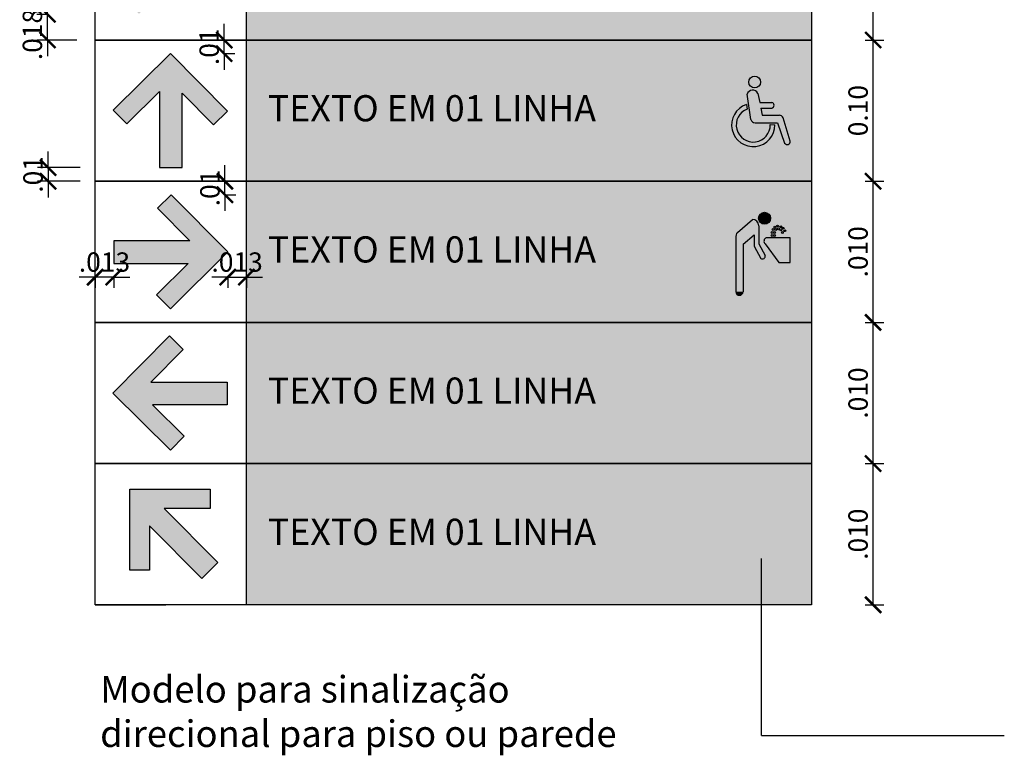
# Model space of a CAD drawing. Extents: x 826 to 1135, y -265 to -32.
# Drawn here: x 901 to 910, y -220 to -214 of the extents above; entities that cross this region are included whole.
import ezdxf

# ---------------------------------------------------------------- set-up
doc = ezdxf.new("R2010")
doc.units = 0
doc.header["$LTSCALE"] = 0.1
doc.layers.get('0').update_dxf_attribs({"linetype": 'CONTINUOUS'})
doc.layers.get('Defpoints').update_dxf_attribs({"linetype": 'CONTINUOUS'})
for name, color, linetype in [('ARQ_01', 10, 'CONTINUOUS'), ('ARQ_TEXTO 01', 74, 'CONTINUOUS'), ('ARQ_TEXTO 04', 132, 'CONTINUOUS'), ('LEGENDA 2', 7, 'CONTINUOUS'), ('NORMO-BUSWAY', 31, 'CONTINUOUS')]:
    doc.layers.add(name, color=color, linetype=linetype)
doc.styles.add('ARIAL', font='arial.ttf')
doc.styles.add('ROMANS', font='ROMANS.shx')
doc.styles.add('Verdana', font='verdana.ttf')
doc.dimstyles.new('Cota100', dxfattribs={"dimtxt": 0.18, "dimasz": 0.15, "dimexe": 0.1, "dimexo": 0.5, "dimgap": 0.05, "dimtad": 1, "dimzin": 4, "dimdsep": 46, "dimtxsty": 'ROMANS', "dimblk": 'ARCHTICK', "dimcen": 2.5, "dimclrd": 8, "dimclre": 8, "dimclrt": 4, "dimazin": 0, "dimtfac": 1, "dimtix": 1, "dimtmove": 2, "dimatfit": 3, "dimldrblk": 'DOT', "dimfxl": 0.3, "dimfxlon": 1, "dimtolj": 1, "dimtzin": 4, "dimarcsym": 0})

# ---------------------------------------------------------------- blocks, each defined once
blk = doc.blocks.new('_ArchTick')
at = {"color": 0, "linetype": 'ByBlock', "const_width": 0.15}
blk.add_lwpolyline([(-0.5, -0.5), (0.5, 0.5)], dxfattribs=at)
blk = doc.blocks.new('*D232')
at = {"layer": 'ARQ_01', "color": 8, "lineweight": -2, "ltscale": 3, "transparency": 16777216}
for p, q in [((908.9625183562707, -212.5054448620671), (909.1359707317184, -212.5054448620671)), ((909.0359707317184, -213.819824906226), (909.0359707317184, -212.5054448620671)), ((908.9625183562707, -213.819824906226), (909.1359707317184, -213.819824906226))]:
    blk.add_line(p, q, dxfattribs=at)
at = {"layer": 'Defpoints', "color": 0, "ltscale": 3, "transparency": 16777216}
for p in [(908.4625183562707, -212.5054448620671), (909.0359707317184, -212.5054448620671), (908.4625183562707, -213.819824906226)]:
    blk.add_point(p, dxfattribs=at)
at = {"layer": 'ARQ_01', "color": 8, "lineweight": -2, "ltscale": 3, "transparency": 16777216, "xscale": 0.15, "yscale": 0.15, "zscale": 0.15}
for p, rotation in [((909.0359707317184, -212.5054448620671), 90), ((909.0359707317184, -213.819824906226), 270)]:
    blk.add_blockref('_ArchTick', p, dxfattribs=dict(at, rotation=rotation))
at = {"layer": 'ARQ_01', "color": 4, "ltscale": 3, "transparency": 16777216, "insert": (908.8959707317182, -213.1626348841467), "char_height": 0.18, "attachment_point": 5, "rotation": 90, "style": 'ROMANS'}
blk.add_mtext('\\A1;0.10', dxfattribs=at)
blk = doc.blocks.new('_Dot')
at = {"layer": 'NORMO-BUSWAY', "color": 0, "lineweight": -2}
blk.add_line((-0.5, 0), (-1, 0), dxfattribs=at)
at = {"layer": 'NORMO-BUSWAY', "color": 0, "const_width": 0.5}
blk.add_lwpolyline([(-0.25, 0, 1), (0.25, 0, 1)], format="xyb", close=True, dxfattribs=at)
blk = doc.blocks.new('*D205')
at = {"layer": 'ARQ_01', "color": 8, "lineweight": -2, "ltscale": 3, "transparency": 16777216}
for p, q in [((901.35422999402, -213.5806157780033), (901.35422999402, -213.4306157780033)), ((901.35422999402, -213.5806157780033), (901.25422999402, -213.5806157780033)), ((901.35422999402, -213.819824906226), (901.35422999402, -213.5806157780033)), ((901.6272065434277, -213.819824906226), (901.25422999402, -213.819824906226)), ((901.35422999402, -213.819824906226), (901.35422999402, -213.969824906226))]:
    blk.add_line(p, q, dxfattribs=at)
at = {"layer": 'Defpoints', "color": 0, "ltscale": 3, "transparency": 16777216}
for p in [(901.35422999402, -213.5806157780033), (901.7986115323856, -213.5806157780033), (902.1272065434277, -213.819824906226)]:
    blk.add_point(p, dxfattribs=at)
at = {"layer": 'ARQ_01', "color": 8, "lineweight": -2, "ltscale": 3, "transparency": 16777216, "xscale": 0.15, "yscale": 0.15, "zscale": 0.15}
for p, rotation in [((901.35422999402, -213.5806157780033), 270), ((901.35422999402, -213.819824906226), 90)]:
    blk.add_blockref('_ArchTick', p, dxfattribs=dict(at, rotation=rotation))
at = {"layer": 'ARQ_01', "color": 4, "ltscale": 3, "transparency": 16777216, "insert": (901.2142299940198, -213.7002203421149), "char_height": 0.18, "attachment_point": 5, "rotation": 90, "style": 'ROMANS'}
blk.add_mtext('\\A1;.0185', dxfattribs=at)
blk = doc.blocks.new('hhhh')
at = {"layer": 'ARQ_01', "color": 86, "ltscale": 3, "true_color": 0x1b6b00}
blk.add_line((2020.982213457802, 1655.311309045994), (2021.142618303196, 1655.311309045994), dxfattribs=at)
blk.add_line((2020.982213457802, 1655.311309045994), (2021.142618303196, 1655.311309045994), dxfattribs=at)
blk.add_lwpolyline([(2021.142618303196, 1655.311309045994), (2021.142618303194, 1655.837701517207), (2021.364204554344, 1655.614439436914), (2021.463545455436, 1655.712045228144), (2021.059513375108, 1656.119097154666), (2020.654873852247, 1655.717494899505), (2020.751077246375, 1655.620563931122), (2020.982213457801, 1655.849965209331), (2020.982213457802, 1655.311309045994)], dxfattribs=at)
blk = doc.blocks.new('*D234')
at = {"layer": 'ARQ_01', "color": 8, "lineweight": -2, "ltscale": 3, "transparency": 16777216}
for p, q in [((901.3602555943366, -215.0077048440334), (901.3602555943366, -214.8577048440333)), ((901.6602555943366, -215.0077048440334), (901.2602555943366, -215.0077048440334)), ((901.3602555943366, -215.0077048440334), (901.3602555943366, -215.1342049503845)), ((901.6602555943366, -215.1342049503845), (901.2602555943366, -215.1342049503845)), ((901.3602555943366, -215.1342049503845), (901.3602555943366, -215.2842049503845))]:
    blk.add_line(p, q, dxfattribs=at)
at = {"layer": 'Defpoints', "color": 0, "ltscale": 3, "transparency": 16777216}
for p in [(902.3963883921251, -215.0077048440334), (901.3602555943366, -215.1342049503845), (902.3963883921251, -215.1342049503845)]:
    blk.add_point(p, dxfattribs=at)
at = {"layer": 'ARQ_01', "color": 8, "lineweight": -2, "ltscale": 3, "transparency": 16777216, "xscale": 0.15, "yscale": 0.15, "zscale": 0.15}
for p, rotation in [((901.3602555943366, -215.0077048440334), 270), ((901.3602555943366, -215.1342049503845), 90)]:
    blk.add_blockref('_ArchTick', p, dxfattribs=dict(at, rotation=rotation))
at = {"layer": 'ARQ_01', "color": 4, "ltscale": 3, "transparency": 16777216, "insert": (901.2202555943364, -215.0709548972091), "char_height": 0.18, "attachment_point": 5, "rotation": 90, "style": 'ROMANS'}
blk.add_mtext('\\A1;.01', dxfattribs=at)
blk = doc.blocks.new('*D235')
at = {"layer": 'ARQ_01', "color": 8, "lineweight": -2, "ltscale": 3, "transparency": 16777216}
for p, q in [((902.9988001549073, -213.819824906226), (902.9988001549073, -213.669824906226)), ((902.9979898608472, -213.819824906226), (903.0988001549073, -213.819824906226)), ((902.9988001549073, -213.9459642740861), (902.9988001549073, -213.819824906226)), ((902.9979898608472, -213.9459642740861), (903.0988001549073, -213.9459642740861)), ((902.9988001549073, -213.9459642740861), (902.9988001549073, -214.0959642740861))]:
    blk.add_line(p, q, dxfattribs=at)
at = {"layer": 'Defpoints', "color": 0, "ltscale": 3, "transparency": 16777216}
for p in [(902.4979898608472, -213.819824906226), (902.9988001549073, -213.819824906226), (902.4979898608472, -213.9459642740861)]:
    blk.add_point(p, dxfattribs=at)
at = {"layer": 'ARQ_01', "color": 8, "lineweight": -2, "ltscale": 3, "transparency": 16777216, "xscale": 0.15, "yscale": 0.15, "zscale": 0.15}
for p, rotation in [((902.9988001549073, -213.819824906226), 270), ((902.9988001549073, -213.9459642740861), 90)]:
    blk.add_blockref('_ArchTick', p, dxfattribs=dict(at, rotation=rotation))
at = {"layer": 'ARQ_01', "color": 4, "ltscale": 3, "transparency": 16777216, "insert": (902.858800154907, -213.8828945901563), "char_height": 0.18, "attachment_point": 5, "rotation": 90, "style": 'ROMANS'}
blk.add_mtext('\\A1;.01', dxfattribs=at)
blk = doc.blocks.new('*D236')
at = {"layer": 'ARQ_01', "color": 8, "lineweight": -2, "ltscale": 3, "transparency": 16777216}
for p, q in [((908.9625183562707, -213.819824906226), (909.1359707317189, -213.819824906226)), ((909.0359707317189, -215.1342049503845), (909.0359707317189, -213.819824906226)), ((908.9625183562707, -215.1342049503845), (909.1359707317189, -215.1342049503845))]:
    blk.add_line(p, q, dxfattribs=at)
at = {"layer": 'Defpoints', "color": 0, "ltscale": 3, "transparency": 16777216}
for p in [(908.4625183562707, -213.819824906226), (909.0359707317189, -213.819824906226), (908.4625183562707, -215.1342049503845)]:
    blk.add_point(p, dxfattribs=at)
at = {"layer": 'ARQ_01', "color": 8, "lineweight": -2, "ltscale": 3, "transparency": 16777216, "xscale": 0.15, "yscale": 0.15, "zscale": 0.15}
for p, rotation in [((909.0359707317189, -213.819824906226), 90), ((909.0359707317189, -215.1342049503845), 270)]:
    blk.add_blockref('_ArchTick', p, dxfattribs=dict(at, rotation=rotation))
at = {"layer": 'ARQ_01', "color": 4, "ltscale": 3, "transparency": 16777216, "insert": (908.8959707317186, -214.4770149283055), "char_height": 0.18, "attachment_point": 5, "rotation": 90, "style": 'ROMANS'}
blk.add_mtext('\\A1;0.10', dxfattribs=at)
blk = doc.blocks.new('*D237')
at = {"layer": 'ARQ_01', "color": 8, "lineweight": -2, "ltscale": 3, "transparency": 16777216}
for p, q in [((901.7986115323843, -216.0268979009991), (901.6486115323843, -216.0268979009991)), ((901.7986115323843, -216.0268979009991), (901.7986115323843, -216.1268979009991)), ((901.9709345710367, -216.0268979009991), (901.7986115323843, -216.0268979009991)), ((901.9709345710367, -216.0268979009991), (901.9709345710367, -216.1268979009991)), ((901.9709345710367, -216.0268979009991), (902.1209345710366, -216.0268979009991))]:
    blk.add_line(p, q, dxfattribs=at)
at = {"layer": 'Defpoints', "color": 0, "ltscale": 3, "transparency": 16777216}
for p in [(901.7986115323843, -215.9006264315133), (901.9709345710367, -215.9006264315133), (901.7986115323843, -216.0268979009991)]:
    blk.add_point(p, dxfattribs=at)
at = {"layer": 'ARQ_01', "color": 8, "lineweight": -2, "ltscale": 3, "transparency": 16777216, "xscale": 0.15, "yscale": 0.15, "zscale": 0.15}
blk.add_blockref('_ArchTick', (901.7986115323843, -216.0268979009991), dxfattribs=at)
at = {"layer": 'ARQ_01', "color": 8, "lineweight": -2, "ltscale": 3, "transparency": 16777216, "xscale": 0.15, "yscale": 0.15, "zscale": 0.15, "rotation": 180}
blk.add_blockref('_ArchTick', (901.9709345710367, -216.0268979009991), dxfattribs=at)
at = {"layer": 'ARQ_01', "color": 4, "ltscale": 3, "transparency": 16777216, "insert": (901.8847730517105, -215.8868979009991), "char_height": 0.18, "attachment_point": 5, "style": 'ROMANS'}
blk.add_mtext('\\A1;.013', dxfattribs=at)
blk = doc.blocks.new('*D238')
at = {"layer": 'ARQ_01', "color": 8, "lineweight": -2, "ltscale": 3, "transparency": 16777216}
for p, q in [((903.0326751409839, -216.0268979009991), (902.8826751409839, -216.0268979009991)), ((903.0326751409839, -216.0268979009991), (903.0326751409839, -216.1268979009991)), ((903.0326751409839, -216.0268979009991), (903.2049981796363, -216.0268979009991)), ((903.2049981796363, -216.0268979009991), (903.2049981796363, -216.1268979009991)), ((903.2049981796363, -216.0268979009991), (903.3549981796363, -216.0268979009991))]:
    blk.add_line(p, q, dxfattribs=at)
at = {"layer": 'Defpoints', "color": 0, "ltscale": 3, "transparency": 16777216}
for p in [(903.0326751409839, -215.7913949724641), (903.2049981796363, -215.7913949724641), (903.2049981796363, -216.0268979009991)]:
    blk.add_point(p, dxfattribs=at)
at = {"layer": 'ARQ_01', "color": 8, "lineweight": -2, "ltscale": 3, "transparency": 16777216, "xscale": 0.15, "yscale": 0.15, "zscale": 0.15}
blk.add_blockref('_ArchTick', (903.0326751409839, -216.0268979009991), dxfattribs=at)
at = {"layer": 'ARQ_01', "color": 8, "lineweight": -2, "ltscale": 3, "transparency": 16777216, "xscale": 0.15, "yscale": 0.15, "zscale": 0.15, "rotation": 180}
blk.add_blockref('_ArchTick', (903.2049981796363, -216.0268979009991), dxfattribs=at)
at = {"layer": 'ARQ_01', "color": 4, "ltscale": 3, "transparency": 16777216, "insert": (903.1188366603101, -215.8868979009991), "char_height": 0.18, "attachment_point": 5, "style": 'ROMANS'}
blk.add_mtext('\\A1;.013', dxfattribs=at)
blk = doc.blocks.new('*D239')
at = {"layer": 'ARQ_01', "color": 8, "lineweight": -2, "ltscale": 3, "transparency": 16777216}
for p, q in [((903.0055269769396, -215.134204950385), (903.0055269769396, -214.984204950385)), ((903.0048171511125, -215.134204950385), (903.1055269769396, -215.134204950385)), ((903.0055269769396, -215.2595448585374), (903.0055269769396, -215.134204950385)), ((903.0048171511125, -215.2595448585374), (903.1055269769396, -215.2595448585374)), ((903.0055269769396, -215.2595448585374), (903.0055269769396, -215.4095448585374))]:
    blk.add_line(p, q, dxfattribs=at)
at = {"layer": 'Defpoints', "color": 0, "ltscale": 3, "transparency": 16777216}
for p in [(902.5048171511125, -215.134204950385), (903.0055269769396, -215.134204950385), (902.5048171511125, -215.2595448585374)]:
    blk.add_point(p, dxfattribs=at)
at = {"layer": 'ARQ_01', "color": 8, "lineweight": -2, "ltscale": 3, "transparency": 16777216, "xscale": 0.15, "yscale": 0.15, "zscale": 0.15}
for p, rotation in [((903.0055269769396, -215.134204950385), 270), ((903.0055269769396, -215.2595448585374), 90)]:
    blk.add_blockref('_ArchTick', p, dxfattribs=dict(at, rotation=rotation))
at = {"layer": 'ARQ_01', "color": 4, "ltscale": 3, "transparency": 16777216, "insert": (902.8655269769393, -215.1968749044614), "char_height": 0.18, "attachment_point": 5, "rotation": 90, "style": 'ROMANS'}
blk.add_mtext('\\A1;.01', dxfattribs=at)
blk = doc.blocks.new('*D240')
at = {"layer": 'ARQ_01', "color": 8, "lineweight": -2, "ltscale": 3, "transparency": 16777216}
for p, q in [((908.9625183562707, -215.1342049503845), (909.1359707317189, -215.1342049503845)), ((909.0359707317189, -216.4485849945435), (909.0359707317189, -215.1342049503845)), ((908.9625183562707, -216.4485849945435), (909.1359707317189, -216.4485849945435))]:
    blk.add_line(p, q, dxfattribs=at)
at = {"layer": 'Defpoints', "color": 0, "ltscale": 3, "transparency": 16777216}
for p in [(908.4625183562707, -215.1342049503845), (909.0359707317189, -215.1342049503845), (908.4625183562707, -216.4485849945435)]:
    blk.add_point(p, dxfattribs=at)
at = {"layer": 'ARQ_01', "color": 8, "lineweight": -2, "ltscale": 3, "transparency": 16777216, "xscale": 0.15, "yscale": 0.15, "zscale": 0.15}
for p, rotation in [((909.0359707317189, -215.1342049503845), 90), ((909.0359707317189, -216.4485849945435), 270)]:
    blk.add_blockref('_ArchTick', p, dxfattribs=dict(at, rotation=rotation))
at = {"layer": 'ARQ_01', "color": 4, "ltscale": 3, "transparency": 16777216, "insert": (908.8959707317186, -215.7913949724642), "char_height": 0.18, "attachment_point": 5, "rotation": 90, "style": 'ROMANS'}
blk.add_mtext('\\A1;.010', dxfattribs=at)
blk = doc.blocks.new('*D241')
at = {"layer": 'ARQ_01', "color": 8, "lineweight": -2, "ltscale": 3, "transparency": 16777216}
for p, q in [((908.9625183562707, -216.4485849945435), (909.1359707317189, -216.4485849945435)), ((909.0359707317189, -217.7629650387024), (909.0359707317189, -216.4485849945435)), ((908.9625183562707, -217.7629650387024), (909.1359707317189, -217.7629650387024))]:
    blk.add_line(p, q, dxfattribs=at)
at = {"layer": 'Defpoints', "color": 0, "ltscale": 3, "transparency": 16777216}
for p in [(908.4625183562707, -216.4485849945435), (909.0359707317189, -216.4485849945435), (908.4625183562707, -217.7629650387024)]:
    blk.add_point(p, dxfattribs=at)
at = {"layer": 'ARQ_01', "color": 8, "lineweight": -2, "ltscale": 3, "transparency": 16777216, "xscale": 0.15, "yscale": 0.15, "zscale": 0.15}
for p, rotation in [((909.0359707317189, -216.4485849945435), 90), ((909.0359707317189, -217.7629650387024), 270)]:
    blk.add_blockref('_ArchTick', p, dxfattribs=dict(at, rotation=rotation))
at = {"layer": 'ARQ_01', "color": 4, "ltscale": 3, "transparency": 16777216, "insert": (908.8959707317186, -217.1057750166231), "char_height": 0.18, "attachment_point": 5, "rotation": 90, "style": 'ROMANS'}
blk.add_mtext('\\A1;.010', dxfattribs=at)
blk = doc.blocks.new('*D242')
at = {"layer": 'ARQ_01', "color": 8, "lineweight": -2, "ltscale": 3, "transparency": 16777216}
for p, q in [((908.9625183562707, -217.7629650387024), (909.1359707317189, -217.7629650387024)), ((909.0359707317189, -219.0773450828609), (909.0359707317189, -217.7629650387024)), ((908.9625183562707, -219.0773450828609), (909.1359707317189, -219.0773450828609))]:
    blk.add_line(p, q, dxfattribs=at)
at = {"layer": 'Defpoints', "color": 0, "ltscale": 3, "transparency": 16777216}
for p in [(908.4625183562707, -217.7629650387024), (909.0359707317189, -217.7629650387024), (908.4625183562707, -219.0773450828609)]:
    blk.add_point(p, dxfattribs=at)
at = {"layer": 'ARQ_01', "color": 8, "lineweight": -2, "ltscale": 3, "transparency": 16777216, "xscale": 0.15, "yscale": 0.15, "zscale": 0.15}
for p, rotation in [((909.0359707317189, -217.7629650387024), 90), ((909.0359707317189, -219.0773450828609), 270)]:
    blk.add_blockref('_ArchTick', p, dxfattribs=dict(at, rotation=rotation))
at = {"layer": 'ARQ_01', "color": 4, "ltscale": 3, "transparency": 16777216, "insert": (908.8959707317186, -218.4201550607819), "char_height": 0.18, "attachment_point": 5, "rotation": 90, "style": 'ROMANS'}
blk.add_mtext('\\A1;.010', dxfattribs=at)
blk = doc.blocks.new('pne')
for p, q in [((26.0802875734694, 18.27875537989725), (26.08104742896657, 18.27486992747212)), ((26.09243425502875, 18.2757598231043), (26.10193155996017, 18.2757598231043)), ((26.09243425502875, 18.2757598231043), (26.09369653334177, 18.26969395903112)), ((26.08762737246231, 18.26325797921959), (26.10686257962779, 18.26325797921959)), ((26.09369653334177, 18.26969395903112), (26.10842344033678, 18.26969395903112)), ((26.10686257962779, 18.26325797921959), (26.11281920042471, 18.24588242759578)), ((26.11760133831781, 18.24752182199571), (26.11149681362063, 18.26756332515699)), ((26.10059842590811, 18.26168576741177), (26.10059842590811, 18.26168576741177)), ((26.10059842590811, 18.26168576741177), (26.10451773304296, 18.26160327519914))]:
    blk.add_line(p, q)
for points in [[(26.08413911991927, 18.26615056630205), (26.08098337822099, 18.28750821962511)], [(26.08993761181846, 18.28822012017689), (26.0917129531356, 18.28050439938058), (26.10193155996017, 18.28050439938058)]]:
    blk.add_lwpolyline(points)
blk.add_circle((26.08731261957551, 18.2978472273568), 0.0050302734668435)
for centre, radius, start, end in [((26.08558172370555, 18.28633936426789), 0.0047445762762806, 23.35339437283067, 165.7380101926473), ((26.08612351681687, 18.26130901800972), 0.0183965697309474, 108.4954879339313, 0.9164977108133284), ((26.10139085751044, 18.27813211124244), 0.0024331276475977, 282.8397675413974, 77.1602324586026), ((26.08612351681687, 18.26130901800972), 0.0144798112318995, 110.5217621125134, 1.490943953146715), ((26.11498554471774, 18.24735764995866), 0.0026209404067787, 214.2538133852128, 3.591278468123483)]:
    blk.add_arc(centre, radius, start, end)

msp = doc.modelspace()

# ---------------------------------------------------------------- hatches: boundary and pattern name
h = msp.add_hatch(color=255)
h.paths.add_polyline_path([(907.9899002840084, -214.4528348887736), (908.0938510560163, -214.4528348887736, 0.7977214771880625), (908.0938510560163, -214.4009041178522), (907.9820054244478, -214.4009041178522), (907.96257379602, -214.3164533037359, 0.7158281559314855), (907.8645670981282, -214.324245262874), (907.8988388598527, -214.5564206415972, 0.3718716581672427), (907.9373635287707, -214.5896712898996), (908.1478225042247, -214.5896712157862), (908.2130194558727, -214.7798516952373, 0.7627441790911225), (908.2653613496436, -214.7619080454617), (908.1985455466784, -214.5425479490084, 0.2747456769440032), (908.1649065798524, -214.5192275399365), (908.0037162882409, -214.5192275399365)])
h.paths.add_polyline_path([(907.988900300425, -214.2110818082663, 1), (907.8787846804544, -214.2110818082663, 1)])
h.paths.add_polyline_path([(907.8652681522167, -214.4625750559728), (907.856951312217, -214.4200476461331, 1.971555603807137), (908.1221574745678, -214.6077824338224), (908.079259515057, -214.6068795324998, -1.940978741593868)])
for points in [[(908.0817968751362, -215.4788296598088, 1), (907.9704877078802, -215.4788296598088, 1)], [(907.9735526932795, -215.5930367832718), (907.913837693071, -215.4893632956084), (907.7735922063362, -215.6102764091199), (907.8264005384221, -215.7203468305581)], [(907.7589052871153, -216.1637142003376, 0.9623126901327844), (907.8262752578357, -216.1637142003376)]]:
    msp.add_hatch(color=255).paths.add_polyline_path(points)
h = msp.add_hatch(color=255)
h.paths.add_polyline_path([(907.913837693071, -215.4893632956084), (907.9735526932795, -215.5930367832718), (907.9735526932795, -215.5479736344766, 0.3778793561383052)])
h.paths.add_polyline_path([(907.9735526932795, -215.5930367832718), (907.9282454188183, -215.632540927704), (907.9282454188183, -215.7382919398344), (907.9911399429429, -215.8527992152856, 0.6381139936463797), (908.0331217752241, -215.8247576574038), (907.9735526932795, -215.7166569279195)])
h = msp.add_hatch(color=255)
h.paths.add_polyline_path([(908.1592574576698, -215.8923173392679), (908.2653613496445, -215.8923173392679), (908.2653613496445, -215.659650703212), (908.042449067415, -215.659650703212, 0.5795125418802854), (908.0330578335124, -215.7173407647595)])
h.paths.add_polyline_path([(908.128620698727, -215.6403999174647, 1), (908.1110229355172, -215.6403999174647, 1)])
h.paths.add_polyline_path([(908.0877235596467, -215.6403999174647, 1), (908.1053213228565, -215.6403999174647, 1)])
h.paths.add_polyline_path([(908.0877235596467, -215.611522323032, 1), (908.1053213228565, -215.611522323032, 1)])
h.paths.add_polyline_path([(908.1110229355172, -215.611522323032, 1), (908.128620698727, -215.611522323032, 1)])
h.paths.add_polyline_path([(908.1383841061797, -215.5834616516979, 1), (908.1207863429704, -215.5834616516979, 1)])
h.paths.add_polyline_path([(908.1150847303093, -215.5834616516979, 1), (908.0974869670999, -215.5834616516979, 1)])
h.paths.add_polyline_path([(908.1315652965081, -215.5612709338618, 1), (908.1139675332984, -215.5612709338618, 1)])
h.paths.add_polyline_path([(908.1460793886076, -215.5764215301913, 1), (908.1636771518179, -215.5764215301913, 1)])
h.paths.add_polyline_path([(908.1385867316717, -215.5512887565499, 1), (908.1561844948815, -215.5512887565499, 1)])
h.paths.add_polyline_path([(908.1852632177324, -215.5575275288818, 1), (908.1676654545231, -215.5575275288818, 1)])
h.paths.add_polyline_path([(908.1690934860744, -215.5872949606935, 1), (908.1866912492842, -215.5872949606935, 1)])
h.paths.add_polyline_path([(908.2073854103037, -215.5726788331165, 1), (908.1897876470939, -215.5726788331165, 1)])
h.paths.add_polyline_path([(908.1828294772818, -215.611001304487, 1), (908.200427240492, -215.611001304487, 1)])
h.paths.add_polyline_path([(908.2054861569777, -215.5946026705294, 1), (908.2230839201875, -215.5946026705294, 1)])
h = msp.add_hatch(color=255)
edge = h.paths.add_edge_path()
edge.add_line((907.7589052871153, -216.1637142003376), (907.8262752578357, -216.1637142003376))
edge.add_line((907.8262752578357, -216.1637142003376), (907.8262472164674, -215.7200272557485))
edge.add_line((907.8262472164674, -215.7200272557486), (907.7735922063362, -215.6102764091198))
edge.add_arc((907.8255179572948, -215.6527693941682), 0.06709647823005295, 140.7051210192653, 186.8847095019384)
edge.add_line((907.7589052871153, -215.6608123763538), (907.7589052871153, -216.1637142003377))
at = {"layer": 'LEGENDA 2', "ltscale": 3, "true_color": 0x1b6b00}
h = msp.add_hatch(color=86, dxfattribs=at)
h.dxf.hatch_style = 1
h.paths.add_polyline_path([(908.4625183562703, -212.505444862067), (903.2049981796345, -212.505444862067), (903.2049981796395, -219.0773450828608), (908.4625183562703, -219.0773450828608)])
h = msp.add_hatch(color=86, dxfattribs=at)
h.dxf.hatch_style = 1
h.paths.add_polyline_path([(902.4407433549536, -218.1816758772513), (902.8687731782657, -218.1816758772513), (902.8687731782657, -218.0021741669195), (902.1194410748863, -218.0021741669195), (902.1194079295738, -218.7560065789414), (902.3024563485501, -218.7550835227419), (902.3024563485501, -218.3416354170097), (902.7898427256532, -218.8327078364161), (902.9394846749956, -218.6841891156103)])
h.paths.add_polyline_path([(902.6935233731429, -213.0841152403743), (902.6935233731429, -213.4975633461065), (902.8765717921192, -213.4984864023065), (902.8765386468067, -212.7446539902846), (902.1272065434273, -212.7446539902846), (902.1272065434273, -212.924155700616), (902.5552363667393, -212.924155700616), (902.0564950466974, -213.4266689389754), (902.2061369960402, -213.5751876597808)])
h = msp.add_hatch(color=86, dxfattribs=at)
h.dxf.hatch_style = 1
h.paths.add_polyline_path([(903.0250451506554, -217.0041735478997), (902.3170462389025, -217.0041735478987), (902.6185667010845, -216.7003727241174), (902.4911625705813, -216.5739249026949), (901.9633045807086, -217.1057750166217), (902.4983255098646, -217.636826720204), (902.6266166140522, -217.5062550222403), (902.3331653910973, -217.215006475669), (903.0250451506554, -217.2150064756709)])
h.paths.add_polyline_path([(903.0326751409839, -215.7913949724641), (902.5048171511121, -215.2595448585373), (902.377413020608, -215.3859926799598), (902.67893348279, -215.6897935037412), (901.9709345710367, -215.6897935037421), (901.9709345710367, -215.9006264315133), (902.6628143305952, -215.9006264315115), (902.3693631076403, -216.1918749780828), (902.4976542118279, -216.3224466760464)])
h.paths.add_polyline_path([(902.4979898608467, -213.945964274086), (901.9661397469199, -214.4738222639587), (902.0925875683424, -214.6012263944619), (902.3963883921233, -214.2997059322804), (902.3963883921247, -215.0077048440332), (902.6072213198963, -215.0077048440332), (902.607221319894, -214.3158250844747), (902.8984698664653, -214.6092763074296), (903.0290415644295, -214.4809852032424)])

# ---------------------------------------------------------------- linework, layer by layer
at = {"color": 255}
for p, q in [((907.7735922063362, -215.6102764091199, 12.80985856522839), (907.913837693071, -215.4893632956084, 12.80985856522839)), ((907.8262752578357, -215.7204548416332, 12.80985856522839), (907.9282454188183, -215.632540927704, 12.80985856522839))]:
    msp.add_line(p, q, dxfattribs=at)
at = {"color": 255, "elevation": 12.80985856522839}
for points in [[(907.9282454188183, -215.632540927704), (907.9282454188183, -215.7382919398344), (907.9911399429429, -215.8527992152856)], [(907.9735526932795, -215.5479736344766), (907.9735526932795, -215.7166569279195), (908.0331217752241, -215.8247576574038)], [(907.758570866642, -215.6572442622185), (907.7589052871153, -215.6633622524389)], [(907.7589052871153, -215.6608123763538), (907.7589052871153, -216.1637142003376)], [(907.8262752578357, -215.720532003347), (907.8262752578357, -215.7204548416332), (907.8264005384221, -215.7203468305581)], [(907.8262752578357, -215.7204548416332), (907.8262752578357, -216.1637142003376)], [(908.0330578335124, -215.7173407647595), (908.1592574576698, -215.8923173392679)], [(908.1592574576698, -215.8923173392679), (908.2653613496445, -215.8923173392679), (908.2653613496445, -215.659650703212), (908.042449067415, -215.659650703212)]]:
    msp.add_lwpolyline(points, dxfattribs=at)
at = {"color": 255}
for centre, radius in [((908.0261422915082, -215.4788296598088, 12.80985856522839), 0.05565458362810379), ((908.1473856132761, -215.5512887565499, 12.80985856522839), 0.008798881604921977), ((908.0965224412521, -215.611522323032, 12.80985856522839), 0.008798881604921977), ((908.0965224412521, -215.6403999174647, 12.80985856522839), 0.008798881604921977), ((908.1062858487044, -215.5834616516979, 12.80985856522839), 0.008798881604921977), ((908.1198218171226, -215.611522323032, 12.80985856522839), 0.008798881604921977), ((908.1198218171226, -215.6403999174647, 12.80985856522839), 0.008798881604921977), ((908.1227664149033, -215.5612709338618, 12.80985856522839), 0.008798881604921977), ((908.1295852245748, -215.5834616516979, 12.80985856522839), 0.008798881604921977), ((908.154878270213, -215.5764215301913, 12.80985856522839), 0.008798881604921977), ((908.1764643361275, -215.5575275288818, 12.80985856522839), 0.008798881604921977), ((908.1778923676798, -215.5872949606935, 12.80985856522839), 0.008798881604921977), ((908.1916283588866, -215.611001304487, 12.80985856522839), 0.008798881604921977), ((908.1985865286983, -215.5726788331165, 12.80985856522839), 0.008798881604921977), ((908.2142850385831, -215.5946026705294, 12.80985856522839), 0.008798881604921977)]:
    msp.add_circle(centre, radius, dxfattribs=at)
for centre, radius, start, end in [((908.1621078622879, -214.5591863909428, 12.80985856522839), 0.04005674217582521, 24.54273399246481, 85.99354692327688), ((907.9373635287716, -214.5507283540467, 12.80985856522839), 0.03894293585275252, 190.7782438036931, 269.8882180240491), ((907.9104562749862, -215.552533855431, 12.80985856522839), 0.06326099601300138, 4.133798821009642, 86.93597362792917), ((907.8255179572948, -215.6527693941682, 12.80985856522839), 0.06709647823004591, 140.7051210192673, 186.8847095019352), ((908.0542827441777, -215.6911865001132, 12.80985856522839), 0.03368296887028215, 110.568393497215, 230.9397128068723), ((908.0056181783607, -215.8290281125235, 12.80985856522839), 0.02783315697769132, 238.6557126801506, 8.82578158519792), ((907.7925902724751, -216.1624198450411, 12.80985856522839), 0.03370984417568021, 182.2005242842692, 357.7994757157308)]:
    msp.add_arc(centre, radius, start, end, dxfattribs=at)
at = {"layer": 'ARQ_01', "ltscale": 3}
for p, q in [((903.2049981796395, -213.8198249062259, 12.80985856522839), (903.2049981796345, -212.505444862067, 12.80985856522839)), ((901.7986115323852, -213.8198249062259, 12.80985856522839), (902.4558015544644, -213.8198249062259, 12.80985856522839)), ((903.2049981796395, -215.1342049503844, 12.80985856522839), (903.2049981796345, -213.8198249062259, 12.80985856522839)), ((903.2049981796395, -216.4485849945434, 12.80985856522839), (903.2049981796345, -215.1342049503844, 12.80985856522839)), ((903.2049981796395, -217.7629650387023, 12.80985856522839), (903.2049981796345, -216.4485849945434, 12.80985856522839)), ((901.7986115323852, -217.7629650387023, 12.80985856522839), (902.4558015544644, -217.7629650387023, 12.80985856522839)), ((903.2049981796395, -219.0773450828608, 12.80985856522839), (903.2049981796345, -217.7629650387023, 12.80985856522839)), ((907.9980860739602, -220.2931132159895, 12.80985856522839), (907.9980860739602, -218.6460093721637, 12.80985856522839)), ((901.7986115323852, -219.0773450828608, 12.80985856522839), (902.4558015544644, -219.0773450828608, 12.80985856522839)), ((907.9980860739602, -220.2931132159895, 12.80985856522839), (910.2566124373743, -220.2931132159895, 12.80985856522839))]:
    msp.add_line(p, q, dxfattribs=at)
at = {"layer": 'ARQ_01', "ltscale": 3, "elevation": 12.80985856522839}
for points in [[(908.4625183562703, -213.8198249062259), (901.7986115323852, -213.8198249062259), (901.7986115323852, -212.505444862067), (908.4625183562703, -212.505444862067)], [(908.4625183562703, -215.1342049503844), (901.7986115323852, -215.1342049503844), (901.7986115323852, -213.8198249062259), (908.4625183562703, -213.8198249062259)], [(908.4625183562703, -216.4485849945434), (901.7986115323852, -216.4485849945434), (901.7986115323852, -215.1342049503844), (908.4625183562703, -215.1342049503844)], [(908.4625183562703, -217.7629650387023), (901.7986115323852, -217.7629650387023), (901.7986115323852, -216.4485849945434), (908.4625183562703, -216.4485849945434)], [(908.4625183562703, -219.0773450828608), (901.7986115323852, -219.0773450828608), (901.7986115323852, -217.7629650387023), (908.4625183562703, -217.7629650387023)]]:
    msp.add_lwpolyline(points, close=True, dxfattribs=at)
at = {"layer": 'LEGENDA 2', "color": 86, "ltscale": 3, "true_color": 0x1b6b00}
msp.add_line((902.9394846749956, -218.6841891156103, 12.80985856522839), (902.7898427256532, -218.8327078364161, 12.80985856522839), dxfattribs=at)
at = {"layer": 'LEGENDA 2', "color": 86, "ltscale": 3, "true_color": 0x1b6b00, "elevation": 12.80985856522839}
msp.add_lwpolyline([(902.7898427256532, -218.8327078364161), (902.3024563485501, -218.3416354170097), (902.3024563485501, -218.7550835227419), (902.1194079295738, -218.7560065789414), (902.1194410748863, -218.0021741669195), (902.8687731782657, -218.0021741669195), (902.8687731782657, -218.1816758772513), (902.4407433549536, -218.1816758772513), (902.9394846749956, -218.6841891156107)], dxfattribs=at)

# ---------------------------------------------------------------- block references
at = {"color": 255, "xscale": 10.94529161253049, "yscale": 10.94529161253049, "zscale": 10.94529161253049}
msp.add_blockref('pne', (622.4005984819396, -414.4863555932191, 12.80985856522839), dxfattribs=at)
at = {"layer": 'ARQ_01', "xscale": 1.314380044158797, "yscale": 1.314380044158797, "zscale": 1.314380044158797, "rotation": 270}
msp.add_blockref('hhhh', (-1273.737216909392, 2440.648897465068, 12.80985856522839), dxfattribs=at)
at = {"layer": 'LEGENDA 2', "color": 86, "ltscale": 3, "true_color": 0x1b6b00, "xscale": 1.314380044158797, "yscale": 1.314380044158797, "zscale": 1.314380044158797}
msp.add_blockref('hhhh', (-1753.942302576686, -2390.715856324463, 12.80985856522839), dxfattribs=at)
at = {"layer": 'LEGENDA 2', "color": 86, "ltscale": 3, "true_color": 0x1b6b00, "xscale": -1.314380044158797, "yscale": 1.314380044158797, "zscale": 1.314380044158797, "rotation": 90}
msp.add_blockref('hhhh', (3078.733196631086, 2439.33451742091, 12.80985856522839), dxfattribs=at)

# ---------------------------------------------------------------- texts
at = {"layer": 'ARQ_TEXTO 01', "color": 255, "char_height": 0.2438186217712946, "attachment_point": 7, "style": 'Verdana'}
for insert in [(903.4045739451722, -214.5767705307305, 12.80985856522839), (903.4045739451722, -215.891150574889, 12.80985856522839), (903.4045739451722, -217.205530619048, 12.80985856522839), (903.4045739451722, -218.5199106632065, 12.80985856522839)]:
    msp.add_mtext_dynamic_manual_height_columns('TEXTO EM 01 LINHA ', width=7.433512285233746, gutter_width=12.5, heights=[0], dxfattribs=dict(at, insert=insert))
at = {"layer": 'ARQ_TEXTO 04', "insert": (901.8447958068045, -220.4013589803824, 479.1292073364305), "char_height": 0.2480829255142251, "attachment_point": 7, "style": 'ARIAL'}
msp.add_mtext_dynamic_manual_height_columns('{\\fArial Black|b0|i0|c0|p34;Modelo para sinalização \\Pdirecional para piso ou parede}', width=18.61526741086914, gutter_width=12.5, heights=[0], dxfattribs=at)

# ---------------------------------------------------------------- dimensions: what is measured, and where the dimension line sits
at = {"layer": 'ARQ_01', "ltscale": 3}
for base, p1, p2, text, picture, middle in [((909.0359707317184, -212.5054448620671, 12.80985856522839), (908.4625183562703, -213.8198249062259, 12.80985856522839), (908.4625183562703, -212.505444862067, 12.80985856522839), '0.10', '*D232', (908.8959707317182, -213.1626348841467, 12.80985856522839)), ((901.35422999402, -213.5806157780033, 12.80985856522839), (902.1272065434273, -213.8198249062259, 12.80985856522839), (901.7986115323852, -213.5806157780032, 12.80985856522839), '.0185', '*D205', (901.2142299940198, -213.7002203421149, 12.80985856522839)), ((902.9988001549073, -213.819824906226, 12.80985856522839), (902.4979898608467, -213.945964274086, 12.80985856522839), (902.4979898608467, -213.8198249062259, 12.80985856522839), '.01', '*D235', (902.858800154907, -213.8828945901563, 12.80985856522839)), ((909.0359707317189, -213.819824906226, 12.80985856522839), (908.4625183562703, -215.1342049503844, 12.80985856522839), (908.4625183562703, -213.8198249062259, 12.80985856522839), '0.10', '*D236', (908.8959707317186, -214.4770149283055, 12.80985856522839)), ((901.3602555943366, -215.1342049503845, 12.80985856522839), (902.3963883921247, -215.0077048440332, 12.80985856522839), (902.3963883921247, -215.1342049503844, 12.80985856522839), '.01', '*D234', (901.2202555943364, -215.0709548972091, 12.80985856522839)), ((903.0055269769396, -215.134204950385, 12.80985856522839), (902.5048171511121, -215.2595448585373, 12.80985856522839), (902.5048171511121, -215.1342049503849, 12.80985856522839), '.01', '*D239', (902.8655269769393, -215.1968749044614, 12.80985856522839)), ((909.0359707317189, -215.1342049503845, 12.80985856522839), (908.4625183562703, -216.4485849945434, 12.80985856522839), (908.4625183562703, -215.1342049503844, 12.80985856522839), '.010', '*D240', (908.8959707317186, -215.7913949724642, 12.80985856522839)), ((909.0359707317189, -216.4485849945435, 12.80985856522839), (908.4625183562703, -217.7629650387023, 12.80985856522839), (908.4625183562703, -216.4485849945434, 12.80985856522839), '.010', '*D241', (908.8959707317186, -217.1057750166231, 12.80985856522839)), ((909.0359707317189, -217.7629650387024, 12.80985856522839), (908.4625183562703, -219.0773450828608, 12.80985856522839), (908.4625183562703, -217.7629650387023, 12.80985856522839), '.010', '*D242', (908.8959707317186, -218.4201550607819, 12.80985856522839))]:
    dim = msp.add_linear_dim(base=base, p1=p1, p2=p2, angle=90, text=text, dimstyle='Cota100', dxfattribs=at)
    dim.commit()
    dim.dimension.update_dxf_attribs({"geometry": picture, "text_midpoint": middle})
for base, p1, p2, picture, middle in [((901.7986115323843, -216.0268979009991, 12.80985856522839), (901.9709345710367, -215.9006264315133, 12.80985856522839), (901.7986115323843, -215.9006264315133, 12.80985856522839), '*D237', (901.8847730517105, -215.8868979009991, 12.80985856522839)), ((903.2049981796363, -216.0268979009991, 12.80985856522839), (903.0326751409839, -215.7913949724641, 12.80985856522839), (903.2049981796363, -215.7913949724641, 12.80985856522839), '*D238', (903.1188366603101, -215.8868979009991, 12.80985856522839))]:
    dim = msp.add_linear_dim(base=base, p1=p1, p2=p2, text='.013', dimstyle='Cota100', dxfattribs=at)
    dim.commit()
    dim.dimension.update_dxf_attribs({"geometry": picture, "text_midpoint": middle})

doc.saveas('drawing.dxf')
